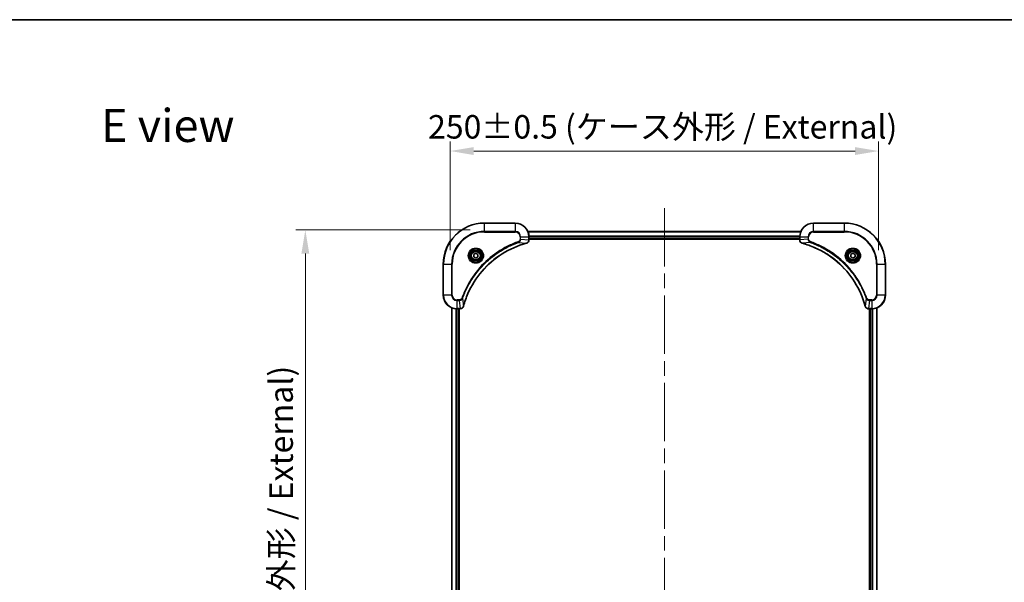
# Model space of a CAD drawing. Units: millimetres. Extents: x 0 to 9248, y 0 to 1686.
# Drawn here: x 2931 to 3505, y 1217 to 1546 of the extents above; entities that cross this region are included whole.
import ezdxf

# ---------------------------------------------------------------- set-up
doc = ezdxf.new("R2010")
doc.units = ezdxf.units.MM
doc.header["$LTSCALE"] = 6
doc.linetypes.add('CHAIN', pattern=[0.3543, 0.2362, -0.0295, 0.0591, -0.0295])
doc.layers.get('Defpoints').update_dxf_attribs({"lineweight": 25})
for name, color, linetype, lineweight in [('Border (ISO)', 7, 'Continuous', 35), ('Centerline (ISO)', 131, 'Continuous', 18), ('Dimension (ISO)', 7, 'Continuous', 18), ('Dimension (ISO) @ 1', 7, 'Continuous', 18), ('Symbol (ISO)', 7, 'Continuous', 18), ('Visible (ISO)', 7, 'Continuous', 35), ('Visible Narrow (ISO)', 7, 'Continuous', 25)]:
    doc.layers.add(name, color=color, linetype=linetype, lineweight=lineweight)
doc.styles.add('Note Text (TK)', font='MS PGothic.ttf')
doc.dimstyles.new('Default - Method 1b (TK)', dxfattribs={"dimscale": 6, "dimtxt": 2.5, "dimasz": 2.5, "dimexe": 1, "dimexo": 1.5, "dimgap": 1, "dimtad": 1, "dimrnd": 1e-08, "dimdsep": 46, "dimtxsty": 'Note Text (TK)', "dimcen": 0.09, "dimdle": 5, "dimclrd": 100, "dimclre": 100, "dimclrt": 7, "dimadec": 1, "dimazin": 1, "dimtfac": 1, "dimtmove": 0, "dimatfit": 3, "dimfxl": 1, "dimtolj": 1, "dimlwd": -1, "dimlwe": -1, "dimarcsym": 0})

# ---------------------------------------------------------------- blocks, each defined once
blk = doc.blocks.new('図面枠 tk図枠')
at = {"layer": 'Border (ISO)'}
blk.add_line((14.5, 289), (405.5, 289), dxfattribs=at)
blk = doc.blocks.new('*D29')
at = {"layer": 'Defpoints', "color": 0}
for p in [(3431.75, 1468.91), (3181.75, 1402.91), (3431.75, 1402.91)]:
    blk.add_point(p, dxfattribs=at)
at = {"layer": 'Dimension (ISO)', "color": 100}
for p, q in [((3181.75, 1411.16), (3181.75, 1474.41)), ((3431.75, 1411.16), (3431.75, 1474.41)), ((3195.5, 1468.91), (3418, 1468.91))]:
    blk.add_line(p, q, dxfattribs=at)
for points in [[(3195.5, 1471.2), (3195.5, 1466.61), (3181.75, 1468.91)], [(3418, 1471.2), (3418, 1466.61), (3431.75, 1468.91)]]:
    blk.add_solid(points, dxfattribs=at)
at = {"layer": 'Dimension (ISO)', "color": 7, "insert": (3168.87, 1483.04), "char_height": 13.75, "attachment_point": 4, "style": 'Note Text (TK)'}
blk.add_mtext('\\A1;\\fＭＳ Ｐゴシック|b0|i0;{\\H13.6950;250±0.5 (ケース外形 / External)}', dxfattribs=at)
blk = doc.blocks.new('*D30')
at = {"layer": 'Defpoints', "color": 0}
for p in [(3201.75, 1422.91), (3097.25, 992.91), (3201.75, 992.91)]:
    blk.add_point(p, dxfattribs=at)
at = {"layer": 'Dimension (ISO)', "color": 100}
for p, q in [((3193.5, 1422.91), (3091.75, 1422.91)), ((3097.25, 1409.16), (3097.25, 1006.66)), ((3193.5, 992.91), (3091.75, 992.91))]:
    blk.add_line(p, q, dxfattribs=at)
for points in [[(3094.96, 1409.16), (3099.54, 1409.16), (3097.25, 1422.91)], [(3094.96, 1006.66), (3099.54, 1006.66), (3097.25, 992.91)]]:
    blk.add_solid(points, dxfattribs=at)
at = {"layer": 'Dimension (ISO)', "color": 7, "insert": (3083.12, 1069.87), "char_height": 13.75, "attachment_point": 4, "rotation": 90, "style": 'Note Text (TK)'}
blk.add_mtext('\\A1;\\fＭＳ Ｐゴシック|b0|i0;{\\H13.6950;430±0.8 (ケース外形 / External)}', dxfattribs=at)

msp = doc.modelspace()

# ---------------------------------------------------------------- linework, layer by layer
at = {"layer": 'Centerline (ISO)', "linetype": 'CHAIN', "ltscale": 23.990969}
msp.add_line((3306.7525, 1435.6554), (3306.7525, 980.1554), dxfattribs=at)
at = {"layer": 'Visible (ISO)'}
for p, q in [((3219.7525, 1426.9054), (3201.7525, 1426.9054)), ((3411.7525, 1426.9054), (3393.7525, 1426.9054)), ((3227.1687, 1421.9054), (3386.3363, 1421.9054)), ((3227.7525, 1417.0744), (3227.7525, 1418.9054)), ((3227.7525, 1417.9054), (3385.7525, 1417.9054)), ((3227.7525, 1417.6054), (3385.7525, 1417.6054)), ((3227.7525, 1417.0744), (3227.7525, 1417.059)), ((3385.7525, 1418.9054), (3385.7525, 1417.0744)), ((3385.7525, 1417.059), (3385.7525, 1417.0744)), ((3195.5025, 1408.6271), (3196.7525, 1409.3488)), ((3195.5025, 1407.1837), (3195.5025, 1408.6271)), ((3196.7525, 1409.3488), (3198.0025, 1408.6271)), ((3198.0025, 1408.6271), (3198.0025, 1407.1837)), ((3415.5025, 1408.6271), (3416.7525, 1409.3488)), ((3415.5025, 1407.1837), (3415.5025, 1408.6271)), ((3416.7525, 1409.3488), (3418.0025, 1408.6271)), ((3418.0025, 1408.6271), (3418.0025, 1407.1837)), ((3177.7525, 1402.9054), (3177.7525, 1384.9054)), ((3196.7525, 1406.462), (3195.5025, 1407.1837)), ((3198.0025, 1407.1837), (3196.7525, 1406.462)), ((3416.7525, 1406.462), (3415.5025, 1407.1837)), ((3418.0025, 1407.1837), (3416.7525, 1406.462)), ((3435.7525, 1384.9054), (3435.7525, 1402.9054)), ((3182.7525, 1377.4892), (3182.7525, 1038.3216)), ((3185.7525, 1376.9054), (3187.5835, 1376.9054)), ((3186.7525, 1376.9054), (3186.7525, 1038.9054)), ((3187.0525, 1038.9054), (3187.0525, 1376.9054)), ((3187.5988, 1376.9054), (3187.5835, 1376.9054)), ((3425.9214, 1376.9054), (3425.9061, 1376.9054)), ((3425.9214, 1376.9054), (3427.7525, 1376.9054)), ((3426.4525, 1376.9054), (3426.4525, 1038.9054)), ((3426.7525, 1038.9054), (3426.7525, 1376.9054)), ((3430.7525, 1038.3216), (3430.7525, 1377.4892))]:
    msp.add_line(p, q, dxfattribs=at)
for centre, radius in [((3196.7525, 1407.9054), 3.25), ((3196.7525, 1407.9054), 2.75), ((3416.7525, 1407.9054), 3.25), ((3416.7525, 1407.9054), 2.75)]:
    msp.add_circle(centre, radius, dxfattribs=at)
for centre, radius, start, end in [((3201.7525, 1402.9054), 24, 90, 180), ((3219.7525, 1418.9054), 8, 0, 90), ((3393.7525, 1418.9054), 8, 90, 180), ((3411.7525, 1402.9054), 24, 0, 90), ((3185.7525, 1384.9054), 8, 180, 270), ((3427.7525, 1384.9054), 8, 270, 0)]:
    msp.add_arc(centre, radius, start, end, dxfattribs=at)
for points, knots in [([(3189.5499, 1378.4591), (3190.2233, 1380.9534), (3191.083, 1383.3975), (3192.1193, 1385.7641), (3194.192, 1390.4973), (3196.9756, 1394.9194), (3200.3472, 1398.8351), (3203.7187, 1402.7507), (3207.6784, 1406.1601), (3212.0512, 1408.9127), (3216.4241, 1411.6653), (3221.2101, 1413.7611), (3226.1987, 1415.1079)], [0, 0, 0, 0, 0.78253283, 0.78253283, 0.78253283, 2.34759848, 2.34759848, 2.34759848, 3.91266414, 3.91266414, 3.91266414, 5.47772979, 5.47772979, 5.47772979, 5.47772979]), ([(3226.271, 1415.1274), (3226.5098, 1415.1915), (3226.7376, 1415.3007), (3226.9381, 1415.4483), (3227.1386, 1415.5959), (3227.3116, 1415.7818), (3227.4447, 1415.993), (3227.6442, 1416.3098), (3227.7525, 1416.6842), (3227.7525, 1417.059)], [-0.196787795, -0.196787795, -0.196787795, -0.196787795, -0.140562711, -0.140562711, -0.140562711, -0.084337626, -0.084337626, -0.084337626, 0, 0, 0, 0]), ([(3385.7525, 1417.059), (3385.7525, 1416.5593), (3385.9488, 1416.0616), (3386.2879, 1415.6969), (3386.5423, 1415.4235), (3386.8756, 1415.2236), (3387.2339, 1415.1274)], [-0.196787795, -0.196787795, -0.196787795, -0.196787795, -0.084337626, -0.084337626, -0.084337626, 0, 0, 0, 0]), ([(3387.3062, 1415.1079), (3389.8005, 1414.4345), (3392.2445, 1413.5749), (3394.6112, 1412.5385), (3399.3444, 1410.4658), (3403.7664, 1407.6823), (3407.6821, 1404.3107), (3411.5978, 1400.9391), (3415.0072, 1396.9795), (3417.7598, 1392.6066), (3420.5123, 1388.2338), (3422.6082, 1383.4477), (3423.955, 1378.4591)], [0, 0, 0, 0, 0.78253283, 0.78253283, 0.78253283, 2.34759848, 2.34759848, 2.34759848, 3.91266414, 3.91266414, 3.91266414, 5.47772979, 5.47772979, 5.47772979, 5.47772979]), ([(3187.5988, 1376.9054), (3188.0986, 1376.9054), (3188.5962, 1377.1017), (3188.9609, 1377.4409), (3189.2344, 1377.6952), (3189.4343, 1378.0286), (3189.5305, 1378.3869)], [-0.196787795, -0.196787795, -0.196787795, -0.196787795, -0.084337626, -0.084337626, -0.084337626, 0, 0, 0, 0]), ([(3423.9745, 1378.3869), (3424.0386, 1378.148), (3424.1478, 1377.9203), (3424.2954, 1377.7198), (3424.443, 1377.5193), (3424.6289, 1377.3462), (3424.8401, 1377.2132), (3425.1569, 1377.0136), (3425.5313, 1376.9054), (3425.9061, 1376.9054)], [-0.196787795, -0.196787795, -0.196787795, -0.196787795, -0.140562711, -0.140562711, -0.140562711, -0.084337626, -0.084337626, -0.084337626, 0, 0, 0, 0])]:
    msp.add_open_spline(points, degree=3, knots=knots, dxfattribs=at)
for points in [[(3226.1987, 1415.1079), (3226.2229, 1415.1145), (3226.247, 1415.121), (3226.271, 1415.1274)], [(3387.2339, 1415.1274), (3387.2579, 1415.121), (3387.282, 1415.1145), (3387.3062, 1415.1079)], [(3189.5305, 1378.3869), (3189.5369, 1378.4108), (3189.5434, 1378.435), (3189.5499, 1378.4591)], [(3423.955, 1378.4591), (3423.9615, 1378.435), (3423.968, 1378.4108), (3423.9745, 1378.3869)]]:
    msp.add_open_spline(points, degree=3, dxfattribs=at)
at = {"layer": 'Visible Narrow (ISO)'}
for p, q in [((3201.7525, 1426.7589), (3201.7525, 1426.9054)), ((3201.7525, 1426.7589), (3219.7525, 1426.7589)), ((3201.7525, 1422.0518), (3201.7525, 1426.7589)), ((3219.7525, 1426.7589), (3219.7525, 1426.9054)), ((3219.7525, 1426.7589), (3219.7525, 1422.0518)), ((3393.7525, 1426.7589), (3393.7525, 1426.9054)), ((3393.7525, 1426.7589), (3411.7525, 1426.7589)), ((3393.7525, 1422.0518), (3393.7525, 1426.7589)), ((3411.7525, 1426.7589), (3411.7525, 1426.9054)), ((3411.7525, 1426.7589), (3411.7525, 1422.0518)), ((3219.7525, 1422.0518), (3201.7525, 1422.0518)), ((3201.7525, 1422.0518), (3201.7525, 1421.6983)), ((3201.7525, 1421.6983), (3219.7525, 1421.6983)), ((3219.7525, 1422.0518), (3219.7525, 1421.6983)), ((3227.1872, 1421.859), (3386.3177, 1421.859)), ((3227.7328, 1419.4654), (3385.7721, 1419.4654)), ((3227.7421, 1419.3117), (3385.7628, 1419.3117)), ((3393.7525, 1422.0518), (3393.7525, 1421.6983)), ((3411.7525, 1422.0518), (3393.7525, 1422.0518)), ((3393.7525, 1421.6983), (3411.7525, 1421.6983)), ((3411.7525, 1421.6983), (3411.7525, 1422.0518)), ((3221.7231, 1415.6676), (3221.5697, 1416.1002)), ((3221.7231, 1415.6676), (3226.1908, 1415.1369)), ((3222.5454, 1418.9054), (3222.5454, 1417.5683)), ((3222.8989, 1418.9054), (3222.5454, 1418.9054)), ((3222.8989, 1417.5683), (3222.5454, 1417.5683)), ((3222.8989, 1418.9054), (3227.606, 1418.9054)), ((3222.8989, 1417.5683), (3222.8989, 1418.9054)), ((3222.8989, 1417.5683), (3227.606, 1417.0744)), ((3227.606, 1418.9054), (3227.606, 1417.0744)), ((3227.606, 1418.9054), (3227.7525, 1418.9054)), ((3227.7525, 1417.0744), (3227.606, 1417.0744)), ((3227.7525, 1418.2054), (3385.7525, 1418.2054)), ((3385.7525, 1418.9054), (3385.8989, 1418.9054)), ((3385.8989, 1417.0744), (3385.7525, 1417.0744)), ((3385.8989, 1417.0744), (3385.8989, 1418.9054)), ((3385.8989, 1418.9054), (3390.606, 1418.9054)), ((3390.606, 1417.5683), (3385.8989, 1417.0744)), ((3391.7818, 1415.6676), (3387.3141, 1415.1369)), ((3390.606, 1418.9054), (3390.606, 1417.5683)), ((3390.606, 1418.9054), (3390.9596, 1418.9054)), ((3390.606, 1417.5683), (3390.9596, 1417.5683)), ((3390.9596, 1417.5683), (3390.9596, 1418.9054)), ((3391.7818, 1415.6676), (3391.9352, 1416.1002)), ((3177.8989, 1402.9054), (3177.7525, 1402.9054)), ((3177.8989, 1384.9054), (3177.8989, 1402.9054)), ((3177.8989, 1402.9054), (3182.606, 1402.9054)), ((3182.9596, 1402.9054), (3182.606, 1402.9054)), ((3182.606, 1402.9054), (3182.606, 1384.9054)), ((3182.9596, 1384.9054), (3182.9596, 1402.9054)), ((3430.5454, 1402.9054), (3430.5454, 1384.9054)), ((3430.8989, 1402.9054), (3430.5454, 1402.9054)), ((3430.8989, 1402.9054), (3435.606, 1402.9054)), ((3430.8989, 1384.9054), (3430.8989, 1402.9054)), ((3435.606, 1402.9054), (3435.606, 1384.9054)), ((3435.606, 1402.9054), (3435.7525, 1402.9054)), ((3177.8989, 1384.9054), (3177.7525, 1384.9054)), ((3182.606, 1384.9054), (3177.8989, 1384.9054)), ((3182.606, 1384.9054), (3182.9596, 1384.9054)), ((3430.8989, 1384.9054), (3430.5454, 1384.9054)), ((3435.606, 1384.9054), (3430.8989, 1384.9054)), ((3435.606, 1384.9054), (3435.7525, 1384.9054)), ((3187.0896, 1382.1125), (3185.7525, 1382.1125)), ((3185.7525, 1381.7589), (3185.7525, 1382.1125)), ((3185.7525, 1381.7589), (3187.0896, 1381.7589)), ((3185.7525, 1377.0518), (3185.7525, 1381.7589)), ((3187.0896, 1381.7589), (3187.0896, 1382.1125)), ((3187.0896, 1381.7589), (3187.5835, 1377.0518)), ((3188.9903, 1382.9347), (3188.5576, 1383.0881)), ((3188.9903, 1382.9347), (3189.5209, 1378.467)), ((3424.5147, 1382.9347), (3423.984, 1378.467)), ((3424.5147, 1382.9347), (3424.9473, 1383.0881)), ((3426.4154, 1381.7589), (3425.9214, 1377.0518)), ((3427.7525, 1382.1125), (3426.4154, 1382.1125)), ((3426.4154, 1381.7589), (3426.4154, 1382.1125)), ((3426.4154, 1381.7589), (3427.7525, 1381.7589)), ((3427.7525, 1381.7589), (3427.7525, 1382.1125)), ((3427.7525, 1381.7589), (3427.7525, 1377.0518)), ((3182.822, 1377.4614), (3182.822, 1038.3493)), ((3185.1625, 1376.9272), (3185.1625, 1038.8836)), ((3185.393, 1376.9135), (3185.393, 1038.8973)), ((3187.5835, 1377.0518), (3185.7525, 1377.0518)), ((3185.7525, 1376.9054), (3185.7525, 1377.0518)), ((3186.4525, 1376.9054), (3186.4525, 1038.9054)), ((3187.5835, 1377.0518), (3187.5835, 1376.9054)), ((3427.7525, 1377.0518), (3425.9214, 1377.0518)), ((3425.9214, 1376.9054), (3425.9214, 1377.0518)), ((3427.0525, 1038.9054), (3427.0525, 1376.9054)), ((3427.7525, 1377.0518), (3427.7525, 1376.9054)), ((3428.1119, 1038.8973), (3428.1119, 1376.9135)), ((3428.3424, 1038.8836), (3428.3424, 1376.9272)), ((3430.6829, 1038.3493), (3430.6829, 1377.4614))]:
    msp.add_line(p, q, dxfattribs=at)
for centre, radius in [((3196.7525, 1407.9054), 4.4571), ((3196.7525, 1407.9054), 4.1036), ((3196.7525, 1407.9054), 3.3964), ((3196.7525, 1407.9054), 2.45), ((3416.7525, 1407.9054), 4.4571), ((3416.7525, 1407.9054), 4.1036), ((3416.7525, 1407.9054), 3.3964), ((3416.7525, 1407.9054), 2.45)]:
    msp.add_circle(centre, radius, dxfattribs=at)
for centre, radius, start, end in [((3201.7525, 1402.9054), 23.8536, 90, 180), ((3219.7525, 1418.9054), 7.8536, 0, 90), ((3393.7525, 1418.9054), 7.8536, 90, 180), ((3411.7525, 1402.9054), 23.8536, 0, 90), ((3201.7525, 1402.9054), 19.1464, 90, 180), ((3201.7525, 1402.9054), 18.7929, 90, 180), ((3219.7525, 1418.9054), 3.1464, 0, 90), ((3219.7525, 1418.9054), 2.7929, 0, 90), ((3393.7525, 1418.9054), 3.1464, 90, 180), ((3393.7525, 1418.9054), 2.7929, 90, 180), ((3411.7525, 1402.9054), 19.1464, 0, 90), ((3411.7525, 1402.9054), 18.7929, 0, 90), ((3185.7525, 1384.9054), 7.8536, 180, 270), ((3185.7525, 1384.9054), 3.1464, 180, 270), ((3185.7525, 1384.9054), 2.7929, 180, 270), ((3427.7525, 1384.9054), 2.7929, 270, 0), ((3427.7525, 1384.9054), 7.8536, 270, 0), ((3427.7525, 1384.9054), 3.1464, 270, 0)]:
    msp.add_arc(centre, radius, start, end, dxfattribs=at)
for centre, major_axis, ratio, start_param, end_param in [((3226.0684, 1415.5907), (0.1303, -0.4827), 0.00038233, 5.93481643, 6.28318923), ((3226.1413, 1415.6103), (0.1296, -0.4829), 0.14287502, 0, 0.40009206), ((3227.3519, 1416.8283), (-0.0487, -2.3812), 0.1051554, 1.66859369, 1.67647558), ((3227.2525, 1417.059), (0.5, 0), 0.00935385, 5.4972736, 6.28318531), ((3386.2525, 1417.059), (-0.5, 0), 0.00935385, 0, 0.7859117), ((3386.1531, 1416.8282), (0.0487, -2.3816), 0.10517158, 4.60669413, 4.61457479), ((3387.3636, 1415.6103), (-0.1296, -0.4829), 0.14287502, 5.88309352, 6.28318531), ((3387.4365, 1415.5907), (-0.1303, -0.4827), 0.00038233, 0, 0.34837257), ((3187.8296, 1377.3061), (2.3816, 0.0487), 0.10517158, 4.60669413, 4.61457479), ((3187.5988, 1377.4054), (0, -0.5), 0.00935385, 0, 0.7859117), ((3189.0476, 1378.5165), (0.4829, -0.1296), 0.14287502, 5.88309352, 6.28318531), ((3189.0672, 1378.5895), (0.4827, -0.1303), 0.00038233, 0, 0.34837257), ((3424.4377, 1378.5895), (-0.4827, -0.1303), 0.00038233, 5.93481374, 6.28318637), ((3424.4574, 1378.5165), (-0.4829, -0.1296), 0.14287502, 0, 0.40009206), ((3425.6754, 1377.306), (-2.3812, 0.0487), 0.1051554, 1.66859369, 1.67647558), ((3425.9061, 1377.4054), (0, -0.5), 0.00935385, 5.49727361, 6.28318531)]:
    msp.add_ellipse(centre, major_axis=major_axis, ratio=ratio, start_param=start_param, end_param=end_param, dxfattribs=at)
for points, knots in [([(3221.5697, 1416.1002), (3220.4867, 1415.7162), (3218.3447, 1414.8803), (3214.1756, 1412.9393), (3209.2119, 1410.0232), (3201.9231, 1404.3886), (3195.7997, 1397.4328), (3191.7189, 1390.482), (3189.7774, 1386.3133), (3188.9417, 1384.1712), (3188.5576, 1383.0881)], [0, 0, 0, 0, 0.34472946, 0.68945893, 1.37891786, 2.06837678, 3.44729464, 4.13675357, 4.48148303, 4.82621249, 4.82621249, 4.82621249, 4.82621249]), ([(3188.9903, 1382.9347), (3188.999, 1382.9591), (3189.0076, 1382.9835), (3189.0163, 1383.0078), (3189.0676, 1383.1513), (3189.1436, 1383.3599), (3189.1929, 1383.4933), (3189.2239, 1383.5773), (3189.2488, 1383.6442), (3189.2765, 1383.7181), (3189.2892, 1383.7522), (3189.3026, 1383.788), (3189.3181, 1383.8292), (3189.5413, 1384.4231), (3189.7839, 1385.0372), (3190.0193, 1385.6041), (3190.0902, 1385.7747), (3190.1618, 1385.9448), (3190.2365, 1386.1197), (3190.6835, 1387.1654), (3191.165, 1388.1991), (3191.6785, 1389.2163), (3192.1069, 1390.0649), (3192.5607, 1390.9079), (3193.0345, 1391.7329), (3193.6969, 1392.8861), (3194.3967, 1394.0043), (3195.1407, 1395.1042), (3196.1187, 1396.55), (3197.1686, 1397.956), (3198.2838, 1399.3006), (3200.0795, 1401.4656), (3202.0404, 1403.4792), (3204.149, 1405.339), (3204.5469, 1405.69), (3204.9499, 1406.035), (3205.3581, 1406.3736), (3206.7029, 1407.4891), (3208.1061, 1408.5379), (3209.5536, 1409.5173), (3210.6536, 1410.2616), (3211.7718, 1410.9617), (3212.925, 1411.6239), (3213.75, 1412.0976), (3214.593, 1412.551), (3215.4415, 1412.9791), (3216.4589, 1413.4924), (3217.4927, 1413.9736), (3218.5382, 1414.4213), (3218.6236, 1414.4579), (3218.7091, 1414.4943), (3218.7946, 1414.5304), (3218.8787, 1414.5659), (3218.9628, 1414.6012), (3219.047, 1414.6363), (3219.1296, 1414.6707), (3219.2123, 1414.7049), (3219.295, 1414.739), (3219.3761, 1414.7723), (3219.4573, 1414.8055), (3219.5385, 1414.8385), (3219.618, 1414.8707), (3219.6975, 1414.9028), (3219.7771, 1414.9347), (3219.8548, 1414.9658), (3219.9325, 1414.9967), (3220.0104, 1415.0275), (3220.0833, 1415.0563), (3220.1563, 1415.085), (3220.2294, 1415.1135), (3220.3029, 1415.1422), (3220.3764, 1415.1707), (3220.4501, 1415.199), (3220.5209, 1415.2263), (3220.5918, 1415.2534), (3220.6628, 1415.2804), (3220.7243, 1415.3038), (3220.786, 1415.327), (3220.8477, 1415.3502), (3220.9117, 1415.3742), (3220.9758, 1415.3981), (3221.04, 1415.4219), (3221.0991, 1415.4437), (3221.1582, 1415.4654), (3221.2174, 1415.487), (3221.33, 1415.5281), (3221.4095, 1415.557), (3221.5402, 1415.6033), (3221.5856, 1415.6193), (3221.6346, 1415.6365), (3221.674, 1415.6503), (3221.6904, 1415.656), (3221.7068, 1415.6617), (3221.7231, 1415.6676)], [-4.82621249, -4.82621249, -4.82621249, -4.82621249, -4.81844842, -4.81844842, -4.81844842, -4.77269349, -4.77269349, -4.77269349, -4.74390962, -4.74390962, -4.74390962, -4.73061692, -4.73061692, -4.73061692, -4.53913686, -4.53913686, -4.53913686, -4.48148303, -4.48148303, -4.48148303, -4.13675357, -4.13675357, -4.13675357, -3.84919093, -3.84919093, -3.84919093, -3.44729464, -3.44729464, -3.44729464, -2.91901319, -2.91901319, -2.91901319, -2.06837678, -2.06837678, -2.06837678, -1.90783066, -1.90783066, -1.90783066, -1.37891786, -1.37891786, -1.37891786, -0.97698999, -0.97698999, -0.97698999, -0.68945893, -0.68945893, -0.68945893, -0.34472946, -0.34472946, -0.34472946, -0.31656511, -0.31656511, -0.31656511, -0.28890509, -0.28890509, -0.28890509, -0.26177095, -0.26177095, -0.26177095, -0.23519152, -0.23519152, -0.23519152, -0.20920511, -0.20920511, -0.20920511, -0.18386262, -0.18386262, -0.18386262, -0.16011563, -0.16011563, -0.16011563, -0.13625792, -0.13625792, -0.13625792, -0.11332385, -0.11332385, -0.11332385, -0.09343365, -0.09343365, -0.09343365, -0.07279556, -0.07279556, -0.07279556, -0.05381314, -0.05381314, -0.05381314, -0.01773212, -0.01773212, -0.01773212, -0.00521417, -0.00521417, -0.00521417, 0, 0, 0, 0]), ([(3226.1908, 1415.1369), (3221.19, 1413.7851), (3211.6229, 1409.603), (3199.7289, 1399.3653), (3192.7693, 1388.3004), (3190.1969, 1380.9674), (3189.5209, 1378.467)], [-5.47772979, -5.47772979, -5.47772979, -5.47772979, -3.91266414, -2.34759848, -0.78253283, 0, 0, 0, 0]), ([(3222.5454, 1417.5683), (3222.5454, 1417.3004), (3222.4343, 1416.854), (3222.0469, 1416.352), (3221.738, 1416.1599), (3221.5697, 1416.1002)], [0, 0, 0, 0, 0.080358178, 0.133930297, 0.187502416, 0.187502416, 0.187502416, 0.187502416]), ([(3221.7231, 1415.6676), (3221.8809, 1415.7402), (3222.0224, 1415.835), (3222.1455, 1415.9394), (3222.1974, 1415.9835), (3222.2465, 1416.0297), (3222.2934, 1416.0783), (3222.3804, 1416.1684), (3222.4585, 1416.265), (3222.5268, 1416.3664), (3222.5825, 1416.449), (3222.6316, 1416.535), (3222.6749, 1416.6235), (3222.7436, 1416.7639), (3222.7903, 1416.8906), (3222.8288, 1417.0361), (3222.8712, 1417.1969), (3222.8977, 1417.3973), (3222.8989, 1417.5683)], [-0.187502416, -0.187502416, -0.187502416, -0.187502416, -0.149825893, -0.149825893, -0.149825893, -0.133930297, -0.133930297, -0.133930297, -0.104414332, -0.104414332, -0.104414332, -0.080358178, -0.080358178, -0.080358178, -0.04217927, -0.04217927, -0.04217927, 0, 0, 0, 0]), ([(3227.6058, 1417.0557), (3227.6037, 1416.853), (3227.5696, 1416.6429), (3227.5073, 1416.4522), (3227.4646, 1416.3216), (3227.4092, 1416.1973), (3227.3401, 1416.0757), (3227.2805, 1415.9709), (3227.2117, 1415.8707), (3227.1338, 1415.7771), (3227.0635, 1415.6927), (3226.9858, 1415.6136), (3226.9017, 1415.5405), (3226.8337, 1415.4814), (3226.7617, 1415.4264), (3226.6856, 1415.3761), (3226.5633, 1415.2953), (3226.4299, 1415.2262), (3226.2876, 1415.1728)], [0, 0, 0, 0, 0.050060504, 0.050060504, 0.050060504, 0.084337626, 0.084337626, 0.084337626, 0.113903258, 0.113903258, 0.113903258, 0.140562711, 0.140562711, 0.140562711, 0.162131477, 0.162131477, 0.162131477, 0.196787795, 0.196787795, 0.196787795, 0.196787795]), ([(3387.2173, 1415.1729), (3387.0109, 1415.2505), (3386.8224, 1415.3611), (3386.6592, 1415.4932), (3386.5487, 1415.5826), (3386.4491, 1415.6826), (3386.3603, 1415.7912), (3386.2779, 1415.892), (3386.2074, 1415.9964), (3386.1476, 1416.1061), (3385.9946, 1416.3868), (3385.9027, 1416.7283), (3385.8991, 1417.0557)], [0, 0, 0, 0, 0.05028531, 0.05028531, 0.05028531, 0.084337626, 0.084337626, 0.084337626, 0.115936047, 0.115936047, 0.115936047, 0.196787795, 0.196787795, 0.196787795, 0.196787795]), ([(3423.984, 1378.467), (3422.6321, 1383.4678), (3418.45, 1393.0349), (3408.2124, 1404.929), (3397.1475, 1411.8885), (3389.8145, 1414.461), (3387.3141, 1415.1369)], [-5.47772979, -5.47772979, -5.47772979, -5.47772979, -3.91266414, -2.34759848, -0.78253283, 0, 0, 0, 0]), ([(3390.606, 1417.5683), (3390.6066, 1417.3526), (3390.6561, 1417.0821), (3390.7228, 1416.8844), (3390.7445, 1416.8198), (3390.7682, 1416.7593), (3390.7941, 1416.7009), (3390.8486, 1416.5778), (3390.9113, 1416.4633), (3390.9981, 1416.3386), (3391.0647, 1416.243), (3391.1393, 1416.1516), (3391.2228, 1416.0665), (3391.2588, 1416.0297), (3391.2965, 1415.9941), (3391.3358, 1415.9598), (3391.4662, 1415.8461), (3391.6136, 1415.745), (3391.7818, 1415.6676)], [-0.187504168, -0.187504168, -0.187504168, -0.187504168, -0.134326228, -0.134326228, -0.134326228, -0.116955095, -0.116955095, -0.116955095, -0.080358929, -0.080358929, -0.080358929, -0.0522949, -0.0522949, -0.0522949, -0.040179465, -0.040179465, -0.040179465, 0, 0, 0, 0]), ([(3391.9352, 1416.1002), (3391.809, 1416.145), (3391.5723, 1416.2756), (3391.124, 1416.7201), (3390.9596, 1417.2111), (3390.9596, 1417.5683)], [0, 0, 0, 0, 0.040179465, 0.080358929, 0.187504168, 0.187504168, 0.187504168, 0.187504168]), ([(3391.7818, 1415.6676), (3391.8061, 1415.6589), (3391.8305, 1415.6502), (3391.8549, 1415.6415), (3391.9983, 1415.5902), (3392.2069, 1415.5143), (3392.3404, 1415.465), (3392.4244, 1415.4339), (3392.4913, 1415.409), (3392.5651, 1415.3814), (3392.5992, 1415.3686), (3392.6351, 1415.3552), (3392.6763, 1415.3397), (3393.2702, 1415.1166), (3393.8843, 1414.8739), (3394.4511, 1414.6386), (3394.6218, 1414.5677), (3394.7919, 1414.4961), (3394.9668, 1414.4213), (3396.0125, 1413.9743), (3397.0462, 1413.4928), (3398.0634, 1412.9793), (3398.9119, 1412.5509), (3399.7549, 1412.0972), (3400.58, 1411.6233), (3401.7331, 1410.961), (3402.8514, 1410.2611), (3403.9513, 1409.5171), (3405.397, 1408.5391), (3406.8031, 1407.4893), (3408.1477, 1406.3741), (3410.3127, 1404.5783), (3412.3263, 1402.6175), (3414.1861, 1400.5089), (3414.5371, 1400.1109), (3414.882, 1399.7079), (3415.2206, 1399.2997), (3416.3362, 1397.9549), (3417.385, 1396.5517), (3418.3644, 1395.1042), (3419.1087, 1394.0042), (3419.8087, 1392.886), (3420.4709, 1391.7328), (3420.9447, 1390.9078), (3421.3981, 1390.0649), (3421.8262, 1389.2163), (3422.3394, 1388.199), (3422.8206, 1387.1651), (3423.2684, 1386.1197), (3423.305, 1386.0343), (3423.3413, 1385.9488), (3423.3775, 1385.8632), (3423.413, 1385.7792), (3423.4483, 1385.6951), (3423.4833, 1385.6109), (3423.5178, 1385.5283), (3423.552, 1385.4456), (3423.586, 1385.3628), (3423.6194, 1385.2817), (3423.6526, 1385.2006), (3423.6855, 1385.1193), (3423.7178, 1385.0399), (3423.7498, 1384.9603), (3423.7817, 1384.8807), (3423.8128, 1384.8031), (3423.8438, 1384.7253), (3423.8745, 1384.6475), (3423.9034, 1384.5746), (3423.9321, 1384.5015), (3423.9606, 1384.4284), (3423.9892, 1384.355), (3424.0178, 1384.2814), (3424.0461, 1384.2078), (3424.0734, 1384.137), (3424.1005, 1384.0661), (3424.1274, 1383.9951), (3424.1508, 1383.9335), (3424.1741, 1383.8719), (3424.1972, 1383.8102), (3424.2213, 1383.7461), (3424.2452, 1383.682), (3424.2689, 1383.6178), (3424.2908, 1383.5588), (3424.3125, 1383.4996), (3424.3341, 1383.4404), (3424.3752, 1383.3279), (3424.4041, 1383.2484), (3424.4503, 1383.1176), (3424.4664, 1383.0723), (3424.4836, 1383.0232), (3424.4974, 1382.9839), (3424.5031, 1382.9675), (3424.5088, 1382.9511), (3424.5147, 1382.9347)], [-4.82621249, -4.82621249, -4.82621249, -4.82621249, -4.81844842, -4.81844842, -4.81844842, -4.77269349, -4.77269349, -4.77269349, -4.74390962, -4.74390962, -4.74390962, -4.73061692, -4.73061692, -4.73061692, -4.53913686, -4.53913686, -4.53913686, -4.48148303, -4.48148303, -4.48148303, -4.13675357, -4.13675357, -4.13675357, -3.84919093, -3.84919093, -3.84919093, -3.44729464, -3.44729464, -3.44729464, -2.91901319, -2.91901319, -2.91901319, -2.06837678, -2.06837678, -2.06837678, -1.90783066, -1.90783066, -1.90783066, -1.37891786, -1.37891786, -1.37891786, -0.97698999, -0.97698999, -0.97698999, -0.68945893, -0.68945893, -0.68945893, -0.34472946, -0.34472946, -0.34472946, -0.31656511, -0.31656511, -0.31656511, -0.28890509, -0.28890509, -0.28890509, -0.26177095, -0.26177095, -0.26177095, -0.23519152, -0.23519152, -0.23519152, -0.20920511, -0.20920511, -0.20920511, -0.18386262, -0.18386262, -0.18386262, -0.16011563, -0.16011563, -0.16011563, -0.13625792, -0.13625792, -0.13625792, -0.11332385, -0.11332385, -0.11332385, -0.09343365, -0.09343365, -0.09343365, -0.07279556, -0.07279556, -0.07279556, -0.05381314, -0.05381314, -0.05381314, -0.01773212, -0.01773212, -0.01773212, -0.00521417, -0.00521417, -0.00521417, 0, 0, 0, 0]), ([(3424.9473, 1383.0881), (3424.5632, 1384.1712), (3423.7273, 1386.3132), (3421.7863, 1390.4823), (3418.8703, 1395.446), (3413.2356, 1402.7347), (3406.2799, 1408.8581), (3399.329, 1412.9389), (3395.1603, 1414.8804), (3393.0182, 1415.7162), (3391.9352, 1416.1002)], [0, 0, 0, 0, 0.34472946, 0.68945893, 1.37891786, 2.06837678, 3.44729464, 4.13675357, 4.48148303, 4.82621249, 4.82621249, 4.82621249, 4.82621249]), ([(3188.5576, 1383.0881), (3188.5129, 1382.9619), (3188.3822, 1382.7252), (3187.9378, 1382.277), (3187.4467, 1382.1125), (3187.0896, 1382.1125)], [0, 0, 0, 0, 0.040179465, 0.080358929, 0.187504168, 0.187504168, 0.187504168, 0.187504168]), ([(3187.0896, 1381.7589), (3187.3053, 1381.7596), (3187.5758, 1381.8091), (3187.7734, 1381.8757), (3187.838, 1381.8974), (3187.8985, 1381.9211), (3187.9569, 1381.947), (3188.08, 1382.0015), (3188.1945, 1382.0642), (3188.3192, 1382.151), (3188.4148, 1382.2176), (3188.5062, 1382.2922), (3188.5914, 1382.3757), (3188.6282, 1382.4117), (3188.6637, 1382.4495), (3188.698, 1382.4888), (3188.8117, 1382.6191), (3188.9129, 1382.7665), (3188.9903, 1382.9347)], [-0.187504168, -0.187504168, -0.187504168, -0.187504168, -0.134326228, -0.134326228, -0.134326228, -0.116955095, -0.116955095, -0.116955095, -0.080358929, -0.080358929, -0.080358929, -0.0522949, -0.0522949, -0.0522949, -0.040179465, -0.040179465, -0.040179465, 0, 0, 0, 0]), ([(3424.5147, 1382.9347), (3424.5872, 1382.777), (3424.682, 1382.6355), (3424.7865, 1382.5124), (3424.8306, 1382.4604), (3424.8768, 1382.4114), (3424.9254, 1382.3645), (3425.0155, 1382.2775), (3425.112, 1382.1993), (3425.2134, 1382.131), (3425.2961, 1382.0754), (3425.3821, 1382.0262), (3425.4705, 1381.983), (3425.6109, 1381.9143), (3425.7377, 1381.8675), (3425.8832, 1381.8291), (3426.044, 1381.7867), (3426.2443, 1381.7601), (3426.4154, 1381.7589)], [-0.187502416, -0.187502416, -0.187502416, -0.187502416, -0.149825893, -0.149825893, -0.149825893, -0.133930297, -0.133930297, -0.133930297, -0.104414332, -0.104414332, -0.104414332, -0.080358178, -0.080358178, -0.080358178, -0.04217927, -0.04217927, -0.04217927, 0, 0, 0, 0]), ([(3426.4154, 1382.1125), (3426.1475, 1382.1125), (3425.7011, 1382.2235), (3425.1991, 1382.611), (3425.007, 1382.9198), (3424.9473, 1383.0881)], [0, 0, 0, 0, 0.080358178, 0.133930297, 0.187502416, 0.187502416, 0.187502416, 0.187502416]), ([(3189.485, 1378.3703), (3189.4074, 1378.1639), (3189.2968, 1377.9753), (3189.1647, 1377.8121), (3189.0752, 1377.7016), (3188.9752, 1377.602), (3188.8667, 1377.5132), (3188.7659, 1377.4308), (3188.6614, 1377.3603), (3188.5517, 1377.3005), (3188.2711, 1377.1475), (3187.9296, 1377.0556), (3187.6021, 1377.052)], [0, 0, 0, 0, 0.05028531, 0.05028531, 0.05028531, 0.084337626, 0.084337626, 0.084337626, 0.115936047, 0.115936047, 0.115936047, 0.196787795, 0.196787795, 0.196787795, 0.196787795]), ([(3425.9028, 1377.052), (3425.7, 1377.0541), (3425.49, 1377.0883), (3425.2993, 1377.1506), (3425.1687, 1377.1932), (3425.0443, 1377.2486), (3424.9228, 1377.3177), (3424.8179, 1377.3773), (3424.7178, 1377.4461), (3424.6242, 1377.5241), (3424.5398, 1377.5943), (3424.4606, 1377.6721), (3424.3876, 1377.7561), (3424.3285, 1377.8241), (3424.2735, 1377.8961), (3424.2232, 1377.9722), (3424.1424, 1378.0946), (3424.0732, 1378.2279), (3424.0199, 1378.3703)], [0, 0, 0, 0, 0.050060504, 0.050060504, 0.050060504, 0.084337626, 0.084337626, 0.084337626, 0.113903258, 0.113903258, 0.113903258, 0.140562711, 0.140562711, 0.140562711, 0.162131477, 0.162131477, 0.162131477, 0.196787795, 0.196787795, 0.196787795, 0.196787795])]:
    msp.add_open_spline(points, degree=3, knots=knots, dxfattribs=at)
for points in [[(3226.2876, 1415.1728), (3226.2565, 1415.1611), (3226.2243, 1415.1491), (3226.1908, 1415.1369)], [(3387.3141, 1415.1369), (3387.2806, 1415.1491), (3387.2485, 1415.1611), (3387.2173, 1415.1729)], [(3189.5209, 1378.467), (3189.5087, 1378.4336), (3189.4967, 1378.4014), (3189.485, 1378.3703)], [(3424.0199, 1378.3703), (3424.0082, 1378.4014), (3423.9962, 1378.4336), (3423.984, 1378.467)]]:
    msp.add_open_spline(points, degree=3, dxfattribs=at)

# ---------------------------------------------------------------- block references
at = {"xscale": 5.5, "yscale": 5.5, "zscale": 5.5}
msp.add_blockref('図面枠 tk図枠', (2276.25, -44), dxfattribs=at)

# ---------------------------------------------------------------- texts
at = {"layer": 'Symbol (ISO)', "color": 7, "insert": (2978.0709, 1483.8193), "char_height": 19.25, "attachment_point": 4, "line_spacing_factor": 1.5, "style": 'Note Text (TK)'}
msp.add_mtext('\\fＭＳ Ｐゴシック|b0|i0;{\\H19.2500;E view}', dxfattribs=at)

# ---------------------------------------------------------------- dimensions: what is measured, and where the dimension line sits
at = {"layer": 'Dimension (ISO) @ 1', "color": 100}
dim = msp.add_linear_dim(base=(3431.7525, 1468.9054), p1=(3181.7525, 1402.9054), p2=(3431.7525, 1402.9054), text='\\fＭＳ Ｐゴシック|b0|i0;{\\H13.6950;<> (ケース外形 / External)}', dimstyle='Default - Method 1b (TK)', override={"dimscale": 1, "dimtxt": 13.75, "dimasz": 13.75, "dimexe": 5.5, "dimexo": 8.25, "dimgap": 5.5, "dimdec": 2, "dimcen": 0.495, "dimtol": 1, "dimlim": 0, "dimtp": 0.5, "dimtm": 0.5, "dimtdec": 2, "dimtix": 0, "dimtofl": 0, "dimtmove": 0, "dimatfit": 1}, dxfattribs=at)
dim.commit()
dim.dimension.update_dxf_attribs({"geometry": '*D29', "text_midpoint": (3306.7525, 1468.9054), "dimtype": 128})
dim = msp.add_linear_dim(base=(3097.2525, 992.9054), p1=(3201.7525, 1422.9054), p2=(3201.7525, 992.9054), angle=270, text='\\fＭＳ Ｐゴシック|b0|i0;{\\H13.6950;<> (ケース外形 / External)}', dimstyle='Default - Method 1b (TK)', override={"dimscale": 1, "dimtxt": 13.75, "dimasz": 13.75, "dimexe": 5.5, "dimexo": 8.25, "dimgap": 5.5, "dimdec": 2, "dimcen": 0.495, "dimtol": 1, "dimlim": 0, "dimtp": 0.8, "dimtm": 0.8, "dimtdec": 2, "dimtix": 0, "dimtofl": 0, "dimtmove": 0, "dimatfit": 1}, dxfattribs=at)
dim.commit()
dim.dimension.update_dxf_attribs({"geometry": '*D30', "text_midpoint": (3097.2525, 1207.9054), "dimtype": 128})

doc.saveas('drawing.dxf')
